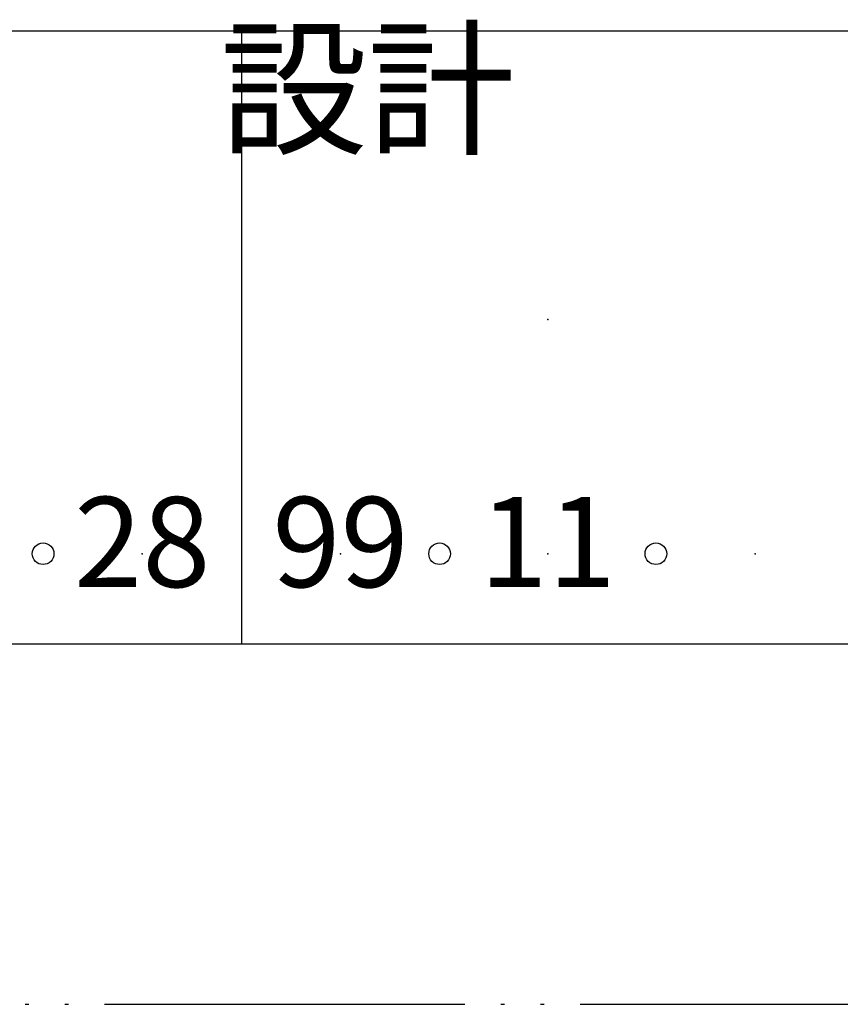
# Model space of a CAD drawing. Units: millimetres. Extents: x 0 to 210, y 0 to 297.
# Drawn here: x 143 to 166, y 0 to 27 of the extents above; entities that cross this region are included whole.
import ezdxf

# ---------------------------------------------------------------- set-up
doc = ezdxf.new("R2010")
doc.units = ezdxf.units.MM
doc.linetypes.add('PHANTOM', pattern=[13, 10, -1, 0, -1, 0, -1])
doc.layers.add('1', color=7, linetype='Continuous')
doc.styles.add('CONVERTER_11', font='MS Mincho.ttf', dxfattribs={"width": 0.89})
doc.styles.add('CONVERTER_12', font='txt.shx', dxfattribs={"width": 0.9})

# ---------------------------------------------------------------- blocks, each defined once
blk = doc.blocks.new('開示A4')
at = {"layer": '1', "color": 7, "linetype": 'Continuous'}
for p, q in [((200, 27), (25, 27)), ((105, 10), (200, 10))]:
    blk.add_line(p, q, dxfattribs=at)
at = {"layer": '1', "color": 2, "linetype": 'Continuous'}
blk.add_line((149, 27), (149, 10), dxfattribs=at)
at = {"layer": '1', "color": 4, "linetype": 'PHANTOM'}
blk.add_line((0, 0), (210, 0), dxfattribs=at)
at = {"layer": '1', "color": 7, "linetype": 'Continuous'}
for centre in [(143.5, 12.5), (154.5, 12.5), (160.5, 12.5)]:
    blk.add_circle(centre, 0.3, dxfattribs=at)
at = {"layer": '1', "color": 4}
for p in [(157.5, 19), (146.25, 12.5), (151.75, 12.5), (157.5, 12.5), (163.25, 12.5)]:
    blk.add_point(p, dxfattribs=at)
at = {"layer": '1', "color": 2, "insert": (152.5, 25), "char_height": 3, "attachment_point": 5, "line_spacing_factor": 0.590909, "style": 'CONVERTER_11'}
blk.add_mtext('設計', dxfattribs=at)

msp = doc.modelspace()

# ---------------------------------------------------------------- block references
at = {"layer": '1'}
msp.add_blockref('開示A4', (0, 0), dxfattribs=at)

# ---------------------------------------------------------------- texts
at = {"layer": '1', "color": 7, "char_height": 2.5, "attachment_point": 5, "line_spacing_factor": 0.720288, "style": 'CONVERTER_12'}
for s, insert in [('28', (146.25, 12.5)), ('99', (151.75, 12.5)), ('11', (157.5, 12.5))]:
    msp.add_mtext(s, dxfattribs=dict(at, insert=insert))

doc.saveas('drawing.dxf')
